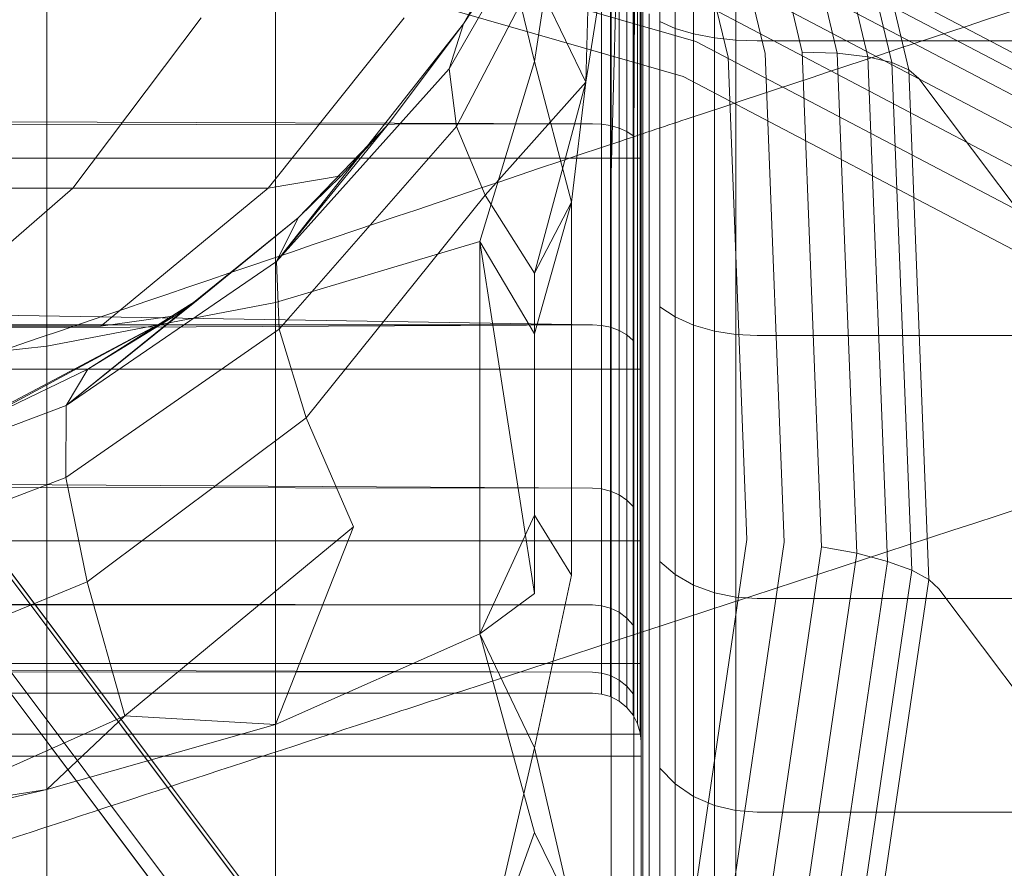
# Model space of a CAD drawing. Units: millimetres. Extents: x 1482 to 578302, y 1430 to 596964.
# Drawn here: x 7380 to 7385, y 5730 to 5735 of the extents above; entities that cross this region are included whole.
import ezdxf

# ---------------------------------------------------------------- set-up
doc = ezdxf.new("R2010")
doc.units = ezdxf.units.MM
doc.layers.add('Контур', color=7, linetype='Continuous', lineweight=15)

msp = doc.modelspace()

# ---------------------------------------------------------------- linework, layer by layer
at = {"layer": 'Контур'}
for p, q in [((7374.7869, 5738.3443), (7382.1675, 5728.5092)), ((7374.9649, 5738.1072), (7382.1799, 5728.4928)), ((7375.9859, 5737.3406), (7383.3665, 5727.5055)), ((7384.3183, 5734.6445), (7383.6898, 5737.2887)), ((7384.4757, 5734.6259), (7383.8417, 5737.2935)), ((7384.6008, 5734.5959), (7383.9627, 5737.2801)), ((7383.9453, 5734.6425), (7383.3313, 5737.2258)), ((7384.1376, 5734.65), (7383.5159, 5737.2654)), ((7384.689, 5734.5571), (7384.0486, 5737.2509)), ((7383.7539, 5734.6237), (7383.1478, 5737.1734)), ((7376.1638, 5737.1035), (7383.3664, 5727.5056)), ((7383.402, 5734.8075), (7383.402, 5736.339)), ((7383.4799, 5734.7722), (7383.4799, 5736.3216)), ((7383.5759, 5734.7435), (7383.5759, 5736.3074)), ((7383.6833, 5734.723), (7383.6833, 5736.2973)), ((7383.795, 5736.2914), (7383.795, 5734.7112)), ((7376.9373, 5736.105), (7384.3179, 5726.2699)), ((7383.2674, 5734.1699), (7383.2674, 5736.0238)), ((7383.1497, 5734.0191), (7383.1497, 5735.9493)), ((7383.3042, 5735.972), (7383.3042, 5734.1769)), ((7383.0193, 5734.4946), (7383.056, 5735.9089)), ((7377.1151, 5735.8679), (7384.3156, 5726.2728)), ((7382.7542, 5734.6003), (7382.9456, 5735.8776)), ((7382.7542, 5734.6003), (7382.4711, 5735.777)), ((7381.4157, 5733.355), (7381.4157, 5735.621)), ((7383.0193, 5734.4946), (7383.1923, 5735.5911)), ((7383.1923, 5735.5911), (7383.1497, 5734.0191)), ((7382.3875, 5734.7961), (7382.807, 5735.5519)), ((7380.2336, 5733.1296), (7380.2336, 5735.5096)), ((7381.0077, 5735.4476), (7383.5875, 5734.7048)), ((7383.0997, 5735.4421), (7383.0997, 5734.2772)), ((7383.1462, 5735.4372), (7383.1462, 5734.2698)), ((7386.2504, 5734.1079), (7383.6938, 5735.4509)), ((7383.191, 5735.4287), (7383.191, 5734.2571)), ((7383.2309, 5735.4167), (7383.2309, 5734.2394)), ((7383.2634, 5735.402), (7383.2634, 5734.2175)), ((7383.2732, 5735.4333), (7383.2674, 5734.1699)), ((7383.2866, 5735.3855), (7383.2866, 5734.193)), ((7383.3, 5734.1675), (7383.3, 5735.3684)), ((7386.2555, 5734.0165), (7383.7081, 5735.3547)), ((7382.3127, 5734.5636), (7382.7426, 5735.3111)), ((7380.9754, 5735.2569), (7383.5217, 5734.5238)), ((7386.2365, 5733.8951), (7383.7049, 5735.225)), ((7382.3501, 5734.2651), (7382.755, 5735.0404)), ((7383.0193, 5734.4946), (7382.755, 5735.0404)), ((7386.1923, 5733.7487), (7383.6829, 5735.0669)), ((7383.3142, 5733.4536), (7383.3142, 5734.8882)), ((7386.1248, 5733.5858), (7383.6427, 5734.8897)), ((7381.0313, 5734.8266), (7380.367, 5733.9472)), ((7381.3779, 5733.9472), (7382.0804, 5734.8266)), ((7382.437, 5734.8721), (7382.3875, 5734.7961)), ((7383.3463, 5733.3925), (7383.3463, 5734.847)), ((7382.3875, 5734.7961), (7381.4209, 5733.5672)), ((7381.9919, 5734.2708), (7382.3875, 5734.7961)), ((7382.3875, 5734.7961), (7382.3127, 5734.5636)), ((7383.402, 5734.8075), (7383.4799, 5734.7722)), ((7383.402, 5733.3337), (7383.402, 5734.8075)), ((7383.4799, 5734.7722), (7383.5759, 5734.7435)), ((7383.4799, 5733.2812), (7383.4799, 5734.7722)), ((7383.5759, 5734.7435), (7383.6833, 5734.723)), ((7383.5759, 5733.2385), (7383.5759, 5734.7435)), ((7383.795, 5734.7112), (7383.6833, 5734.723)), ((7383.6833, 5733.2081), (7383.6833, 5734.723)), ((7377.5898, 5734.7209), (7384.9704, 5724.8858)), ((7386.039, 5733.417), (7383.5875, 5734.7048)), ((7383.795, 5734.7112), (7383.795, 5733.1905)), ((7383.9041, 5734.7075), (7383.795, 5734.7112)), ((7386.3042, 5734.7075), (7383.9041, 5734.7075)), ((7383.7539, 5734.6237), (7383.8515, 5732.131)), ((7384.0443, 5732.1172), (7383.9453, 5734.6425)), ((7384.3183, 5734.6445), (7384.1376, 5734.65)), ((7384.2377, 5732.0932), (7384.1376, 5734.65)), ((7384.4196, 5732.0595), (7384.3183, 5734.6445)), ((7384.4757, 5734.6259), (7384.3183, 5734.6445)), ((7384.6008, 5734.5959), (7384.4757, 5734.6259)), ((7384.5779, 5732.0181), (7384.4757, 5734.6259)), ((7382.7542, 5734.6003), (7382.4711, 5733.6706)), ((7382.7542, 5734.6003), (7382.9456, 5733.8741)), ((7384.689, 5734.5571), (7384.6008, 5734.5959)), ((7384.7036, 5731.9718), (7384.6008, 5734.5959)), ((7382.3127, 5734.5636), (7381.4209, 5733.5672)), ((7382.3127, 5734.5636), (7382.3501, 5734.2651)), ((7383.5217, 5734.5238), (7385.9415, 5733.2527)), ((7384.7921, 5731.9236), (7384.689, 5734.5571)), ((7384.7406, 5734.5129), (7384.689, 5734.5571)), ((7377.7677, 5734.4838), (7564.9918, 5484.9959)), ((7382.4988, 5733.9095), (7383.0193, 5734.4946)), ((7382.7542, 5733.5075), (7383.0193, 5734.4946)), ((7383.0193, 5734.4946), (7382.9456, 5733.8741)), ((7392.1212, 5724.6778), (7384.7406, 5734.5129)), ((7354.7664, 5734.3635), (7383.0542, 5734.2795)), ((7354.1418, 5734.2258), (7383.0542, 5734.2795)), ((7381.9919, 5734.2708), (7381.4209, 5733.5672)), ((7382.3501, 5734.2651), (7381.4339, 5733.2176)), ((7381.533, 5733.7932), (7381.9919, 5734.2708)), ((7381.7546, 5734.0095), (7381.9919, 5734.2708)), ((7382.4988, 5733.9095), (7382.3501, 5734.2651)), ((7383.0542, 5734.2795), (7383.0997, 5734.2772)), ((7383.0997, 5734.2772), (7383.1462, 5734.2698)), ((7383.0997, 5734.2772), (7383.0997, 5733.2372)), ((7383.1462, 5734.2698), (7383.1462, 5733.2277)), ((7383.191, 5734.2571), (7383.1462, 5734.2698)), ((7383.191, 5734.2571), (7383.191, 5733.2113)), ((7383.2309, 5734.2394), (7383.191, 5734.2571)), ((7383.2309, 5734.2394), (7383.2309, 5733.1883)), ((7383.2634, 5734.2175), (7383.2309, 5734.2394)), ((7383.2634, 5734.2175), (7383.2634, 5733.1601)), ((7383.2674, 5734.1699), (7383.2674, 5732.3857)), ((7383.2866, 5734.193), (7383.2866, 5733.1284)), ((7383.3, 5733.0955), (7383.3, 5734.1675)), ((7383.3042, 5734.1769), (7383.3042, 5732.5256)), ((7372.3041, 5734.1016), (7383.3042, 5734.1016)), ((7383.1497, 5734.0191), (7383.1497, 5732.1616)), ((7381.7546, 5734.0095), (7381.3779, 5733.9472)), ((7381.7546, 5734.0095), (7381.533, 5733.7932)), ((7378.6142, 5733.9472), (7380.367, 5733.9472)), ((7380.367, 5733.9472), (7379.5493, 5733.2328)), ((7381.3779, 5733.9472), (7380.367, 5733.9472)), ((7380.5131, 5733.2328), (7381.3779, 5733.9472)), ((7382.4988, 5733.9095), (7381.5731, 5732.7593)), ((7382.4988, 5733.9095), (7382.7542, 5733.5075)), ((7382.7542, 5733.5075), (7382.9456, 5733.8741)), ((7382.7542, 5733.1936), (7382.9456, 5733.8741)), ((7382.9456, 5731.946), (7382.9456, 5733.8741)), ((7381.533, 5733.7932), (7380.3339, 5732.8242)), ((7381.0157, 5733.3713), (7381.533, 5733.7932)), ((7381.533, 5733.7932), (7381.4209, 5733.5672)), ((7354.7272, 5733.7002), (7383.0542, 5733.2401)), ((7382.4711, 5733.6706), (7381.4157, 5733.355)), ((7382.4711, 5731.6436), (7382.4711, 5733.6706)), ((7382.7542, 5733.1936), (7382.4711, 5733.6706)), ((7382.7542, 5731.8517), (7382.4711, 5733.6706)), ((7381.4209, 5733.5672), (7380.3339, 5732.8242)), ((7381.4339, 5733.2176), (7381.4209, 5733.5672)), ((7382.7542, 5732.2564), (7382.7542, 5733.5075)), ((7383.3142, 5733.4536), (7383.3142, 5732.1729)), ((7381.4157, 5733.355), (7380.2336, 5733.1296)), ((7381.0157, 5733.3713), (7380.3339, 5732.8242)), ((7380.4451, 5733.0118), (7381.0157, 5733.3713)), ((7380.8954, 5733.2871), (7381.0157, 5733.3713)), ((7381.4157, 5731.1744), (7381.4157, 5733.355)), ((7383.3463, 5732.094), (7383.3463, 5733.3925)), ((7383.402, 5733.3337), (7383.4799, 5733.2812)), ((7383.402, 5732.018), (7383.402, 5733.3337)), ((7380.8954, 5733.2871), (7379.8275, 5732.7219)), ((7379.9076, 5732.7544), (7380.8954, 5733.2871)), ((7380.8954, 5733.2871), (7380.4451, 5733.0118)), ((7380.8954, 5733.2871), (7380.5131, 5733.2328)), ((7383.4799, 5733.2812), (7383.5759, 5733.2385)), ((7383.4799, 5731.9502), (7383.4799, 5733.2812)), ((7354.2039, 5733.2404), (7383.0542, 5733.2401)), ((7354.6878, 5733.1029), (7383.0542, 5733.2401)), ((7380.5131, 5733.2328), (7379.5493, 5733.2328)), ((7381.4339, 5733.2176), (7380.332, 5732.451)), ((7381.5731, 5732.7593), (7381.4339, 5733.2176)), ((7383.0542, 5733.2401), (7383.0997, 5733.2372)), ((7383.0997, 5733.2372), (7383.1462, 5733.2277)), ((7383.0997, 5733.2372), (7383.0997, 5732.3923)), ((7383.1462, 5733.2277), (7383.1462, 5732.3811)), ((7383.191, 5733.2113), (7383.1462, 5733.2277)), ((7383.191, 5733.2113), (7383.191, 5732.3617)), ((7383.2309, 5733.1883), (7383.191, 5733.2113)), ((7383.5759, 5733.2385), (7383.6833, 5733.2081)), ((7383.5759, 5731.895), (7383.5759, 5733.2385)), ((7383.795, 5733.1905), (7383.6833, 5733.2081)), ((7383.6833, 5731.8557), (7383.6833, 5733.2081)), ((7383.2309, 5733.1883), (7383.2309, 5732.3345)), ((7383.2634, 5733.1601), (7383.2309, 5733.1883)), ((7383.2634, 5733.1601), (7383.2634, 5732.3011)), ((7383.795, 5733.1905), (7383.795, 5731.833)), ((7383.9041, 5733.185), (7383.795, 5733.1905)), ((7386.3042, 5733.185), (7383.9041, 5733.185)), ((7379.0051, 5732.9996), (7380.2336, 5733.1296)), ((7380.2336, 5730.8393), (7380.2336, 5733.1296)), ((7383.2866, 5733.1284), (7383.2866, 5732.2636)), ((7383.3, 5733.0955), (7383.3, 5732.2247)), ((7372.3041, 5733.0103), (7383.3042, 5733.0103)), ((7380.4451, 5733.0118), (7379.1053, 5732.3623)), ((7380.4451, 5733.0118), (7380.3339, 5732.8242)), ((7380.3339, 5732.8242), (7379.1053, 5732.3623)), ((7380.3339, 5732.8242), (7380.332, 5732.451)), ((7380.4423, 5731.9116), (7381.5731, 5732.7593)), ((7381.8183, 5732.1959), (7381.5731, 5732.7593)), ((7354.648, 5732.5816), (7383.0542, 5732.3958)), ((7383.3042, 5732.5256), (7383.3042, 5731.0755)), ((7379.1001, 5731.9813), (7380.332, 5732.451)), ((7380.4423, 5731.9116), (7380.332, 5732.451)), ((7354.2654, 5732.4317), (7383.0542, 5732.3958)), ((7383.0542, 5732.3958), (7383.0997, 5732.3923)), ((7383.0997, 5732.3923), (7383.1462, 5732.3811)), ((7383.0997, 5732.3923), (7383.0997, 5731.7888)), ((7383.2674, 5730.793), (7383.2674, 5732.3857)), ((7383.1462, 5732.3811), (7383.1462, 5731.7764)), ((7383.191, 5732.3617), (7383.1462, 5732.3811)), ((7383.191, 5732.3617), (7383.191, 5731.7548)), ((7383.2309, 5732.3345), (7383.191, 5732.3617)), ((7383.2309, 5732.3345), (7383.2309, 5731.7246)), ((7383.2634, 5732.3011), (7383.2309, 5732.3345)), ((7383.2634, 5732.3011), (7383.2634, 5731.6874)), ((7382.7542, 5732.2564), (7382.4711, 5731.6436)), ((7382.7542, 5731.8517), (7382.7542, 5732.2564)), ((7382.7542, 5732.2564), (7382.9456, 5731.946)), ((7383.2866, 5732.2636), (7383.2866, 5731.6458)), ((7381.8183, 5732.1959), (7380.6356, 5731.2197)), ((7381.8183, 5732.1959), (7381.4157, 5731.1744)), ((7383.3, 5732.2247), (7383.3, 5731.6025)), ((7383.1497, 5732.1616), (7383.1497, 5730.5035)), ((7383.3142, 5731.1327), (7383.3142, 5732.1729)), ((7383.8515, 5732.131), (7383.4853, 5729.6384)), ((7372.3041, 5732.1238), (7383.3042, 5732.1238)), ((7383.3463, 5731.0392), (7383.3463, 5732.094)), ((7383.6732, 5729.5918), (7384.0443, 5732.1172)), ((7383.8621, 5729.5363), (7384.2377, 5732.0932)), ((7384.4196, 5732.0595), (7384.2377, 5732.0932)), ((7384.0398, 5729.4746), (7384.4196, 5732.0595)), ((7384.5779, 5732.0181), (7384.4196, 5732.0595)), ((7383.402, 5732.018), (7383.4799, 5731.9502)), ((7383.402, 5730.9492), (7383.402, 5732.018)), ((7384.1948, 5729.4104), (7384.5779, 5732.0181)), ((7384.7036, 5731.9718), (7384.5779, 5732.0181)), ((7382.7542, 5731.0539), (7382.9456, 5731.946)), ((7383.4799, 5731.9502), (7383.5759, 5731.895)), ((7383.4799, 5730.8689), (7383.4799, 5731.9502)), ((7384.318, 5729.3477), (7384.7036, 5731.9718)), ((7384.4052, 5729.2901), (7384.7921, 5731.9236)), ((7384.7921, 5731.9236), (7384.7036, 5731.9718)), ((7384.8438, 5731.8765), (7384.7921, 5731.9236)), ((7379.1618, 5731.3877), (7380.4423, 5731.9116)), ((7380.6356, 5731.2197), (7380.4423, 5731.9116)), ((7383.5759, 5731.895), (7383.6833, 5731.8557)), ((7383.5759, 5730.8037), (7383.5759, 5731.895)), ((7392.2244, 5722.0414), (7384.8438, 5731.8765)), ((7354.3269, 5731.8314), (7383.0542, 5731.7927)), ((7382.7542, 5731.8517), (7382.4711, 5731.6436)), ((7383.795, 5731.833), (7383.6833, 5731.8557)), ((7383.6833, 5730.7571), (7383.6833, 5731.8557)), ((7383.795, 5731.833), (7383.795, 5730.7302)), ((7383.9041, 5731.8259), (7383.795, 5731.833)), ((7386.3042, 5731.8259), (7383.9041, 5731.8259)), ((7354.5689, 5731.7942), (7383.0542, 5731.7927)), ((7383.0542, 5731.7927), (7383.0997, 5731.7888)), ((7383.0997, 5731.7888), (7383.1462, 5731.7764)), ((7383.0997, 5731.7888), (7383.0997, 5731.4407)), ((7383.1462, 5731.4275), (7383.1462, 5731.7764)), ((7383.191, 5731.7548), (7383.1462, 5731.7764)), ((7383.191, 5731.4047), (7383.191, 5731.7548)), ((7383.2309, 5731.7246), (7383.191, 5731.7548)), ((7383.2309, 5731.3728), (7383.2309, 5731.7246)), ((7383.2634, 5731.6874), (7383.2309, 5731.7246)), ((7383.2634, 5731.3335), (7383.2634, 5731.6874)), ((7382.4711, 5731.6436), (7381.4157, 5731.1744)), ((7382.7542, 5731.0539), (7382.4711, 5731.6436)), ((7382.7542, 5730.6167), (7382.4711, 5731.6436)), ((7383.2866, 5731.2895), (7383.2866, 5731.6458)), ((7383.3, 5731.2437), (7383.3, 5731.6025)), ((7354.5297, 5731.5416), (7383.0542, 5731.4448)), ((7372.3041, 5731.4905), (7383.3042, 5731.4905)), ((7383.0542, 5731.4448), (7354.389, 5731.4612)), ((7383.0542, 5731.4448), (7383.0997, 5731.4407)), ((7383.0997, 5731.4407), (7383.1462, 5731.4275)), ((7383.0997, 5731.3321), (7383.0997, 5731.4407)), ((7383.1462, 5731.4275), (7383.191, 5731.4047)), ((7383.1462, 5731.3188), (7383.1462, 5731.4275)), ((7383.191, 5731.4047), (7383.2309, 5731.3728)), ((7383.191, 5731.2956), (7383.191, 5731.4047)), ((7383.2309, 5731.3728), (7383.2634, 5731.3335)), ((7383.2309, 5731.2631), (7383.2309, 5731.3728)), ((7383.0542, 5731.3363), (7354.4501, 5731.3363)), ((7383.0997, 5731.3321), (7383.0542, 5731.3363)), ((7383.1462, 5731.3188), (7383.0997, 5731.3321)), ((7383.191, 5731.2956), (7383.1462, 5731.3188)), ((7383.2634, 5731.2231), (7383.2634, 5731.3335)), ((7383.2309, 5731.2631), (7383.191, 5731.2956)), ((7383.2634, 5731.2231), (7383.2309, 5731.2631)), ((7383.2866, 5731.1783), (7383.2866, 5731.2895)), ((7380.6356, 5731.2197), (7379.2855, 5730.6157)), ((7380.6356, 5731.2197), (7380.2336, 5730.8393)), ((7380.6356, 5731.2197), (7381.4157, 5731.1744)), ((7383.2866, 5731.1783), (7383.2634, 5731.2231)), ((7383.3, 5731.1318), (7383.3, 5731.2437)), ((7381.4157, 5731.1744), (7380.2336, 5730.8393)), ((7381.4157, 5731.1744), (7381.4157, 5729.2278)), ((7383.3, 5731.1318), (7383.2866, 5731.1783)), ((7372.3041, 5731.1252), (7383.3042, 5731.1252)), ((7383.3042, 5731.0863), (7383.3, 5731.1318)), ((7383.3142, 5730.3895), (7383.3142, 5731.1327)), ((7383.3042, 5731.0755), (7383.3042, 5729.8875)), ((7383.3042, 5731.0113), (7372.3041, 5731.0112)), ((7382.7542, 5731.0539), (7382.4711, 5729.834)), ((7382.7542, 5731.0539), (7382.9456, 5730.2249)), ((7383.3463, 5730.2856), (7383.3463, 5731.0392)), ((7383.402, 5730.9492), (7383.4799, 5730.8689)), ((7383.402, 5730.1857), (7383.402, 5730.9492)), ((7383.4799, 5730.8689), (7383.5759, 5730.8037)), ((7383.4799, 5730.0965), (7383.4799, 5730.8689)), ((7379.0051, 5730.646), (7380.2336, 5730.8393)), ((7379.2855, 5730.6157), (7380.2336, 5730.8393)), ((7380.2336, 5730.8393), (7380.2336, 5728.7948)), ((7383.2674, 5729.4993), (7383.2674, 5730.793)), ((7383.5759, 5730.8037), (7383.6833, 5730.7571)), ((7383.5759, 5730.024), (7383.5759, 5730.8037)), ((7383.795, 5730.7302), (7383.6833, 5730.7571)), ((7383.6833, 5729.9723), (7383.6833, 5730.7571)), ((7383.795, 5730.7302), (7383.795, 5729.9424)), ((7383.9041, 5730.7218), (7383.795, 5730.7302)), ((7386.3042, 5730.7218), (7383.9041, 5730.7218)), ((7382.7542, 5730.6167), (7382.4711, 5729.834)), ((7382.7542, 5730.6167), (7382.9456, 5730.2249)), ((7383.1497, 5730.5035), (7383.1497, 5729.1565))]:
    msp.add_line(p, q, dxfattribs=at)
for points, knots in [([(7323.9292, 5729.2354), (7324.3187, 5729.3518), (7324.7205, 5729.4727), (7325.9455, 5729.8454), (7326.8049, 5730.1114), (7328.4703, 5730.6357), (7329.2831, 5730.8975), (7330.237, 5731.2025), (7330.4058, 5731.2576), (7330.929, 5731.4274), (7331.2884, 5731.5441), (7332.327, 5731.8857), (7332.9966, 5732.1062), (7334.7713, 5732.6975), (7335.8919, 5733.0754), (7338.1994, 5733.8624), (7339.3868, 5734.2717), (7341.8205, 5735.1187), (7343.0679, 5735.5569), (7345.6176, 5736.4598), (7346.9186, 5736.9242), (7348.4114, 5737.4607), (7348.5931, 5737.5257), (7349.9299, 5738.0091), (7351.079, 5738.4233), (7352.2815, 5738.8606), (7352.3236, 5738.8759), (7353.691, 5739.3757), (7355.0138, 5739.8572), (7357.7281, 5740.8536), (7359.1119, 5741.3637), (7361.8832, 5742.3879), (7363.2703, 5742.902), (7366.0358, 5743.9283), (7367.4144, 5744.4405), (7368.9063, 5744.9949), (7369.0457, 5745.0467), (7370.3903, 5745.5461), (7371.6167, 5746.002), (7372.9795, 5746.5076), (7373.1592, 5746.5744), (7374.4597, 5747.0559), (7375.6061, 5747.4811), (7377.9805, 5748.3582), (7379.2179, 5748.8138), (7381.6119, 5749.6914), (7382.7677, 5750.1129), (7384.0316, 5750.5712), (7384.1985, 5750.6319), (7385.2501, 5751.0106), (7386.1786, 5751.3463), (7388.0156, 5752.0026), (7388.9425, 5752.3308), (7390.0442, 5752.7171), (7390.2936, 5752.8047), (7391.0701, 5753.0741), (7391.6295, 5753.2684), (7392.822, 5753.6772), (7393.4399, 5753.886), (7394.5048, 5754.2413), (7394.9535, 5754.3883), (7395.6731, 5754.6208), (7395.9457, 5754.7068), (7396.277, 5754.8099), (7396.3646, 5754.8364), (7396.3929, 5754.8448)], [6.039803, 6.039803, 6.039803, 6.039803, 6.596705, 6.596705, 7.682037, 7.682037, 8.595209, 8.595209, 8.7774, 8.7774, 9.171963, 9.171963, 9.880936, 9.880936, 10.995176, 10.995176, 12.122064, 12.122064, 13.261166, 13.261166, 14.413913, 14.413913, 14.5744, 14.5744, 15.581198, 15.581198, 15.617864, 15.617864, 16.76261, 16.76261, 17.958077, 17.958077, 19.168593, 19.168593, 20.392019, 20.392019, 20.516356, 20.516356, 21.628925, 21.628925, 21.795132, 21.795132, 22.878265, 22.878265, 24.137861, 24.137861, 25.408742, 25.408742, 25.595314, 25.595314, 26.688448, 26.688448, 27.968753, 27.968753, 28.337135, 28.337135, 29.239473, 29.239473, 30.498391, 30.498391, 31.747419, 31.747419, 32.986375, 32.986375, 34, 34, 34, 34]), ([(7336.5326, 5717.2733), (7336.929, 5717.3749), (7337.3376, 5717.4806), (7338.5793, 5717.8057), (7339.4488, 5718.0379), (7341.1312, 5718.4958), (7341.9505, 5718.7246), (7342.9159, 5718.992), (7343.0899, 5719.0414), (7343.6194, 5719.1905), (7343.98, 5719.2921), (7345.0314, 5719.5928), (7345.7124, 5719.7878), (7347.5127, 5720.3101), (7348.6475, 5720.6438), (7350.9846, 5721.3398), (7352.1874, 5721.7022), (7354.6529, 5722.4532), (7355.9167, 5722.8421), (7358.5001, 5723.6444), (7359.8185, 5724.0574), (7361.3272, 5724.5336), (7361.5072, 5724.5902), (7362.862, 5725.0208), (7364.0307, 5725.3909), (7365.2495, 5725.7807), (7365.2879, 5725.7929), (7366.674, 5726.2387), (7368.0189, 5726.6692), (7370.7746, 5727.5598), (7372.1775, 5728.0152), (7374.9868, 5728.9299), (7376.393, 5729.3891), (7379.1967, 5730.306), (7380.5942, 5730.7637), (7382.1024, 5731.2576), (7382.2394, 5731.3025), (7383.6024, 5731.7487), (7384.8502, 5732.1575), (7386.2316, 5732.6092), (7386.4095, 5732.6674), (7387.7278, 5733.0975), (7388.8942, 5733.4788), (7391.3049, 5734.2631), (7392.5589, 5734.6696), (7394.985, 5735.4524), (7396.1561, 5735.8282), (7397.4333, 5736.2352), (7397.5988, 5736.2882), (7398.6642, 5736.6251), (7399.6088, 5736.9253), (7401.4724, 5737.5096), (7402.4111, 5737.801), (7403.5238, 5738.1428), (7403.7738, 5738.2197), (7404.5597, 5738.4582), (7405.129, 5738.6312), (7406.338, 5738.9933), (7406.9631, 5739.1775), (7408.04, 5739.4903), (7408.4936, 5739.6195), (7409.2207, 5739.8232), (7409.4959, 5739.8983), (7409.8294, 5739.9878), (7409.9174, 5740.0107), (7409.9458, 5740.018)], [6.040463, 6.040463, 6.040463, 6.040463, 6.600733, 6.600733, 7.686065, 7.686065, 8.595809, 8.595809, 8.781413, 8.781413, 9.172549, 9.172549, 9.884961, 9.884961, 10.999206, 10.999206, 12.12611, 12.12611, 13.265228, 13.265228, 14.41799, 14.41799, 14.57486, 14.57486, 15.585292, 15.585292, 15.618301, 15.618301, 16.766724, 16.766724, 17.962201, 17.962201, 19.172733, 19.172733, 20.396179, 20.396179, 20.516683, 20.516683, 21.633091, 21.633091, 21.795428, 21.795428, 22.882441, 22.882441, 24.142036, 24.142036, 25.412916, 25.412916, 25.595532, 25.595532, 26.692628, 26.692628, 27.972873, 27.972873, 28.337284, 28.337284, 29.243531, 29.243531, 30.502385, 30.502385, 31.751348, 31.751348, 32.990245, 32.990245, 34, 34, 34, 34]), ([(7364.2269, 5727.5065), (7364.9503, 5727.7704), (7365.6723, 5728.033), (7367.0346, 5728.5271), (7367.6753, 5728.7588), (7369.6516, 5729.4715), (7370.9818, 5729.9481), (7373.5866, 5730.8741), (7374.8622, 5731.3241), (7377.3529, 5732.1947), (7378.5688, 5732.6158), (7380.936, 5733.4271), (7382.0853, 5733.8167), (7383.3194, 5734.2301), (7383.4424, 5734.2716), (7384.5082, 5734.6241), (7385.4801, 5734.9483), (7386.8048, 5735.3806), (7387.2103, 5735.5126), (7388.1904, 5735.8279), (7388.774, 5736.015), (7390.2677, 5736.4882), (7391.1542, 5736.7644), (7392.8196, 5737.2745), (7393.6003, 5737.5091), (7394.9415, 5737.9046), (7395.4819, 5738.0586), (7396.1428, 5738.2496), (7396.224, 5738.2722), (7396.8984, 5738.4628), (7397.4316, 5738.6097), (7398.3623, 5738.8605), (7398.7628, 5738.9653), (7399.4317, 5739.1363), (7399.7013, 5739.2029), (7400.1043, 5739.3), (7400.2408, 5739.3314), (7400.3423, 5739.3543), (7400.3518, 5739.3563), (7400.3708, 5739.3605), (7400.3692, 5739.3601), (7400.3687, 5739.3601)], [0, 0, 0, 0, 0.775035, 0.775035, 1.46666, 1.46666, 2.915375, 2.915375, 4.345648, 4.345648, 5.758903, 5.758903, 7.15653, 7.15653, 7.307453, 7.307453, 8.537695, 8.537695, 9.085322, 9.085322, 9.905647, 9.905647, 11.261813, 11.261813, 12.60594, 12.60594, 13.742601, 13.742601, 13.93037, 13.93037, 15.221931, 15.221931, 16.485663, 16.485663, 17.722981, 17.722981, 18.934667, 18.934667, 19.457746, 19.457746, 19.604969, 19.604969, 19.604969, 19.604969])]:
    msp.add_open_spline(points, degree=3, knots=knots, dxfattribs=at)

doc.saveas('drawing.dxf')
